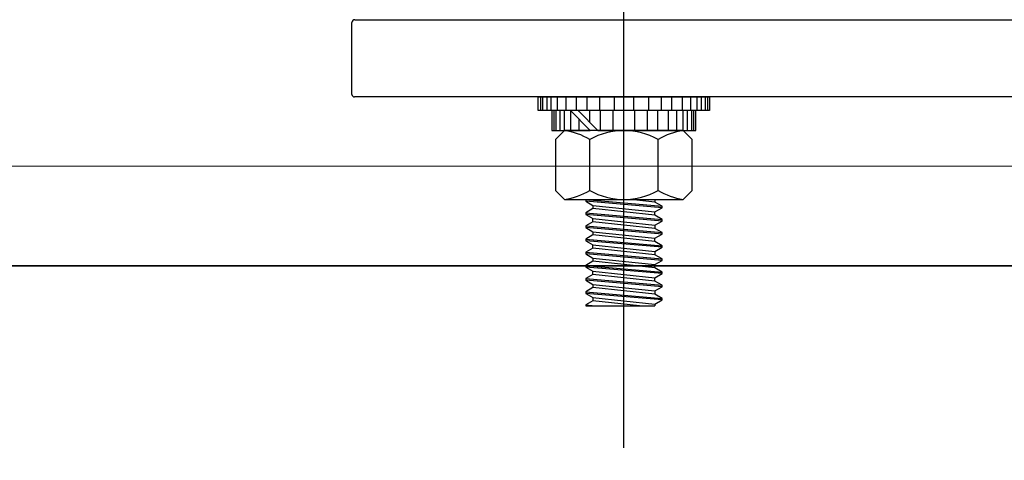
# Model space of a CAD drawing. Units: millimetres. Extents: x 11 to 320, y -81 to 74.
# Drawn here: x 25 to 25, y 32 to 32 of the extents above; entities that cross this region are included whole.
import ezdxf

# ---------------------------------------------------------------- set-up
doc = ezdxf.new("R2010")
doc.units = ezdxf.units.MM
doc.linetypes.add('CENTER', pattern=[50.79999999999998, 31.75, -6.349999999999998, 6.349999999999998, -6.349999999999998])
doc.layers.add('MCU', color=1, linetype='Continuous')
doc.layers.add('planta tipo', color=7, linetype='Continuous')

msp = doc.modelspace()

# ---------------------------------------------------------------- hatches: boundary and pattern name
at = {"layer": 'MCU'}
h = msp.add_hatch(dxfattribs=at)
h.set_pattern_fill('ANSI31', color=256, scale=0.2)
h.set_pattern_definition([(45, (-5.64917377074562, -2.443689107606758), (-0.4490128060534577, 0.4490128060534577), [])])
h.paths.add_polyline_path([(51.15727005130452, 49.25656124896429), (43.15049787792969, 49.25591738364969), (43.15049787792969, 54.69246243986555), (42.70027842887436, 54.69246243986555), (42.70027842887436, 55.24291308504218), (20.88227294028644, 55.19511238406795), (20.88205598890647, 31.57345927162994), (20.93014949440754, 31.57345882991859), (51.15727005130452, 31.57301538346469), (51.15727005129955, 31.53706490601669), (83.98437237872383, 31.5850605505998), (83.98407924552797, 55.31087486487921), (79.24962894139526, 55.31087409629443), (79.24962894139526, 51.81732507325366), (72.35396446859, 51.81732507325366), (72.35396450837582, 55.24277242920635), (62.11589284026856, 55.24305259242637), (62.11589280048273, 49.25532002657354)])
h.paths.add_polyline_path([(38.83132386256921, 44.34453252333182), (27.66488107302075, 44.34453252333182), (27.66488107302075, 39.58539532741665), (38.83132386256921, 39.58539532741665)], flags=16)

# ---------------------------------------------------------------- linework, layer by layer
msp.add_lwpolyline([(51.15727005130452, 49.25656124896429), (43.15049787792969, 49.25591738364969), (43.15049787792969, 54.69246243986555), (42.70027842887436, 54.69246243986555), (42.70027842887436, 55.24291308504218), (20.88227294028644, 55.19511238406795), (20.88205598890647, 31.57345927162994), (20.93014949440754, 31.57345882991859), (51.15727005130452, 31.57301538346469), (51.15727005129955, 31.53706490601669), (83.98437237872383, 31.5850605505998), (83.98407924552797, 55.31087486487921), (79.24962894139526, 55.31087409629443), (79.24962894139526, 51.81732507325366), (72.35396446859, 51.81732507325366), (72.35396450837582, 55.24277242920635), (62.11589284026856, 55.24305259242637), (62.11589280048273, 49.25532002657354)], close=True, dxfattribs=at)
at = {"layer": 'planta tipo', "linetype": 'CENTER', "ltscale": 0.1}
msp.add_line((25.2897312322516, 31.53860262248011), (25.2897312322516, 31.70934781779582), dxfattribs=at)
at = {"layer": 'planta tipo'}
for p, q in [((25.25620378386361, 31.58221820762768), (25.25620378386361, 31.59110548349921)), ((25.25655407063778, 31.59145577027314), (25.37830374515715, 31.5914557702736)), ((25.36896610057602, 31.58191796182157), (25.25650402966994, 31.58191796182157)), ((25.27917666646545, 31.58191796182157), (25.30028579803752, 31.58191796182157)), ((25.27917666646545, 31.5802281914371), (25.27917666646545, 31.58191796182157)), ((25.30028579803752, 31.58191796182157), (25.30028579803752, 31.5802281914371)), ((25.30028579803752, 31.5802281914371), (25.27917666646545, 31.5802281914371)), ((25.29860902588666, 31.5802281914371), (25.28085343861676, 31.5802281914371)), ((25.28085343861676, 31.5802281914371), (25.28085343861676, 31.5777845234966)), ((25.28559178743808, 31.5777845234966), (25.28314811949713, 31.5802281914371)), ((25.28408390499817, 31.5802281914371), (25.28652757293821, 31.5777845234966)), ((25.29860902588666, 31.5777845234966), (25.29860902588666, 31.5802281914371)), ((25.28085343861676, 31.5777845234966), (25.28559178743808, 31.5777845234966)), ((25.28242622489734, 31.5777845234966), (25.28129613632655, 31.57665443492581)), ((25.29703623960586, 31.5777845234966), (25.28242622489734, 31.5777845234966)), ((25.28652757293821, 31.5777845234966), (25.29860902588666, 31.5777845234966)), ((25.29816632817642, 31.57665443492581), (25.29703623960586, 31.5777845234966)), ((25.28129613632655, 31.57665443492581), (25.28129613632655, 31.5703845211838)), ((25.2855136842893, 31.5703845211838), (25.2855136842893, 31.57665443492581)), ((25.29394878021367, 31.5703845211838), (25.29394878021367, 31.57665443492581)), ((25.29816632817642, 31.5703845211838), (25.29816632817642, 31.57665443492581)), ((25.28129613632655, 31.5703845211838), (25.28242622489734, 31.56925443261346)), ((25.29703623960586, 31.56925443261346), (25.29816632817642, 31.5703845211838)), ((25.28242622489734, 31.56925443261346), (25.29703623960586, 31.56925443261346))]:
    msp.add_line(p, q, dxfattribs=at)
at = {"layer": 'planta tipo', "linetype": 'Continuous'}
for p, q in [((25.27943663114024, 31.58191796182157), (25.27943663114024, 31.5802281914371)), ((25.27969659581458, 31.58191796182157), (25.27969659581458, 31.5802281914371)), ((25.28021652516395, 31.58191796182157), (25.28021652516395, 31.5802281914371)), ((25.28073645451263, 31.58191796182157), (25.28073645451263, 31.5802281914371)), ((25.28151634853612, 31.58191796182157), (25.28151634853612, 31.5802281914371)), ((25.28255620723439, 31.58191796182157), (25.28255620723439, 31.5802281914371)), ((25.28385603060724, 31.58191796182157), (25.28385603060724, 31.5802281914371)), ((25.28515585398009, 31.58191796182157), (25.28515585398009, 31.5802281914371)), ((25.28671564202705, 31.58191796182157), (25.28671564202705, 31.5802281914371)), ((25.28853539474903, 31.58191796182157), (25.28853539474903, 31.5802281914371)), ((25.29092706975439, 31.58191796182157), (25.29092706975439, 31.5802281914371)), ((25.29274682247615, 31.58191796182157), (25.29274682247615, 31.5802281914371)), ((25.29430661052311, 31.58191796182157), (25.29430661052311, 31.5802281914371)), ((25.29560643389595, 31.58191796182157), (25.29560643389595, 31.5802281914371)), ((25.2969062572688, 31.58191796182157), (25.2969062572688, 31.5802281914371)), ((25.29794611596662, 31.58191796182157), (25.29794611596662, 31.5802281914371)), ((25.29872600998988, 31.58191796182157), (25.29872600998988, 31.5802281914371)), ((25.29924593933947, 31.58191796182157), (25.29924593933947, 31.5802281914371)), ((25.29976586868838, 31.58191796182157), (25.29976586868838, 31.5802281914371)), ((25.30002583336272, 31.58191796182157), (25.30002583336272, 31.5802281914371)), ((25.28111340329087, 31.5777845234966), (25.28111340329087, 31.5802281914371)), ((25.28137336796544, 31.5777845234966), (25.28137336796544, 31.5802281914371)), ((25.28189329731481, 31.5777845234966), (25.28189329731481, 31.5802281914371)), ((25.28241322666349, 31.5777845234966), (25.28241322666349, 31.5802281914371)), ((25.28319312068743, 31.5777845234966), (25.28319312068743, 31.5801831902468)), ((25.28423297938525, 31.58007911704956), (25.28423297938525, 31.5802281914371)), ((25.28553280275833, 31.57877929367717), (25.28553280275833, 31.5802281914371)), ((25.28683262613049, 31.5777845234966), (25.28683262613049, 31.5802281914371)), ((25.28839241417768, 31.5777845234966), (25.28839241417768, 31.5802281914371)), ((25.29107005032552, 31.5777845234966), (25.29107005032552, 31.5802281914371)), ((25.2926298383727, 31.5777845234966), (25.2926298383727, 31.5802281914371)), ((25.29392966174532, 31.5777845234966), (25.29392966174532, 31.5802281914371)), ((25.29522948511794, 31.5777845234966), (25.29522948511794, 31.5802281914371)), ((25.29626934381577, 31.5777845234966), (25.29626934381577, 31.5802281914371)), ((25.2970492378397, 31.5777845234966), (25.2970492378397, 31.5802281914371)), ((25.29756916718839, 31.5777845234966), (25.29756916718839, 31.5802281914371)), ((25.29808909653775, 31.5777845234966), (25.29808909653775, 31.5802281914371)), ((25.29834906121232, 31.5777845234966), (25.29834906121232, 31.5802281914371)), ((25.28423297938525, 31.5777845234966), (25.28423297938525, 31.57914333154898)), ((25.28504878694662, 31.56925443261346), (25.28503278211383, 31.56924519221914)), ((25.28503278211383, 31.56924519221914), (25.29442968238936, 31.56843280261094)), ((25.28503278211383, 31.56924519221914), (25.28503278211383, 31.56904209481721)), ((25.29442968238936, 31.56822970520901), (25.28503278211383, 31.56904209481721)), ((25.28503278211383, 31.56904209481721), (25.28591221966167, 31.56853435131191)), ((25.29355024484175, 31.56894054611624), (25.29059910791375, 31.56925443261346)), ((25.29355024484175, 31.56925443261346), (25.29355024484175, 31.56894054611624)), ((25.29442968238936, 31.56843280261094), (25.29355024484175, 31.56894054611624)), ((25.28591221966167, 31.56812815650804), (25.28503278211383, 31.5676204130032)), ((25.28503278211383, 31.5676204130032), (25.29442968238936, 31.566808023395)), ((25.28503278211383, 31.5676204130032), (25.28503278211383, 31.56741731560126)), ((25.28591221966167, 31.56853435131191), (25.28591221966167, 31.56812815650804)), ((25.28591221966167, 31.56853435131191), (25.29355024484175, 31.56772196170417)), ((25.29355024484175, 31.56731576690029), (25.28591221966167, 31.56812815650804)), ((25.29355024484175, 31.56772196170417), (25.29442968238936, 31.56822970520901)), ((25.29355024484175, 31.56731576690029), (25.29355024484175, 31.56772196170417)), ((25.29442968238936, 31.56822970520901), (25.29442968238936, 31.56843280261094)), ((25.29442968238936, 31.56660492599352), (25.28503278211383, 31.56741731560126)), ((25.28503278211383, 31.56741731560126), (25.28591221966167, 31.56690957209597)), ((25.28591221966167, 31.56650337729209), (25.28503278211383, 31.56599563378725)), ((25.28591221966167, 31.56650337729209), (25.28591221966167, 31.56690957209597)), ((25.28591221966167, 31.56690957209597), (25.29355024484175, 31.56609718248822)), ((25.29355024484175, 31.56569098768435), (25.28591221966167, 31.56650337729209)), ((25.29442968238936, 31.566808023395), (25.29355024484175, 31.56731576690029)), ((25.29355024484175, 31.56609718248822), (25.29442968238936, 31.56660492599352)), ((25.29442968238936, 31.56660492599352), (25.29442968238936, 31.566808023395)), ((25.28503278211383, 31.56599563378725), (25.29442968238936, 31.56518324417951)), ((25.28503278211383, 31.56599563378725), (25.28503278211383, 31.56579253638532)), ((25.29442968238936, 31.56498014677757), (25.28503278211383, 31.56579253638532)), ((25.28503278211383, 31.56579253638532), (25.28591221966167, 31.56528479288048)), ((25.28591221966167, 31.56528479288048), (25.28591221966167, 31.56487859807615)), ((25.28591221966167, 31.56528479288048), (25.29355024484175, 31.56447240327228)), ((25.29355024484175, 31.56609718248822), (25.29355024484175, 31.56569098768435)), ((25.29442968238936, 31.56518324417951), (25.29355024484175, 31.56569098768435)), ((25.29442968238936, 31.56498014677757), (25.29442968238936, 31.56518324417951)), ((25.28591221966167, 31.56487859807615), (25.28503278211383, 31.56437085457131)), ((25.28503278211383, 31.56437085457131), (25.28503278211383, 31.56416775716937)), ((25.28503278211383, 31.56437085457131), (25.29442968238936, 31.56355846496356)), ((25.28503278211383, 31.56416775716937), (25.28591221966167, 31.56366001366453)), ((25.29442968238936, 31.56335536756163), (25.28503278211383, 31.56416775716937)), ((25.29355024484175, 31.5640662084684), (25.28591221966167, 31.56487859807615)), ((25.29355024484175, 31.56447240327228), (25.29442968238936, 31.56498014677757)), ((25.29355024484175, 31.5640662084684), (25.29355024484175, 31.56447240327228)), ((25.29442968238936, 31.56355846496356), (25.29355024484175, 31.5640662084684)), ((25.28591221966167, 31.56325381886066), (25.28503278211383, 31.56274607535536)), ((25.28503278211383, 31.56274607535536), (25.28503278211383, 31.56254297795343)), ((25.28503278211383, 31.56274607535536), (25.29442968238936, 31.56193368574762)), ((25.28591221966167, 31.56325381886066), (25.28591221966167, 31.56366001366453)), ((25.28591221966167, 31.56366001366453), (25.29355024484175, 31.56284762405679)), ((25.29355024484175, 31.56244142925291), (25.28591221966167, 31.56325381886066)), ((25.29355024484175, 31.56284762405679), (25.29442968238936, 31.56335536756163)), ((25.29355024484175, 31.56284762405679), (25.29355024484175, 31.56244142925291)), ((25.29442968238936, 31.56335536756163), (25.29442968238936, 31.56355846496356)), ((25.28503278211383, 31.56254297795343), (25.28591221966167, 31.56203523444859)), ((25.29442968238936, 31.56173058834568), (25.28503278211383, 31.56254297795343)), ((25.28591221966167, 31.56162903964471), (25.28503278211383, 31.56112129613987)), ((25.28591221966167, 31.56203523444859), (25.28591221966167, 31.56162903964471)), ((25.28591221966167, 31.56203523444859), (25.29355024484175, 31.56122284484084)), ((25.29355024484175, 31.56081665003651), (25.28591221966167, 31.56162903964471)), ((25.29442968238936, 31.56193368574762), (25.29355024484175, 31.56244142925291)), ((25.29355024484175, 31.56122284484084), (25.29442968238936, 31.56173058834568)), ((25.29442968238936, 31.56173058834568), (25.29442968238936, 31.56193368574762)), ((25.28503278211383, 31.56112129613987), (25.29442968238936, 31.56030890653167)), ((25.28503278211383, 31.56112129613987), (25.28503278211383, 31.56091819873794)), ((25.29442968238936, 31.56010580912974), (25.28503278211383, 31.56091819873794)), ((25.28503278211383, 31.56091819873794), (25.28591221966167, 31.56041045523264)), ((25.28591221966167, 31.56000426042877), (25.28591221966167, 31.56041045523264)), ((25.28591221966167, 31.56041045523264), (25.29355024484175, 31.5595980656249)), ((25.29355024484175, 31.56081665003651), (25.29355024484175, 31.56122284484084)), ((25.29442968238936, 31.56030890653167), (25.29355024484175, 31.56081665003651)), ((25.29442968238936, 31.56010580912974), (25.29442968238936, 31.56030890653167)), ((25.28591221966167, 31.56000426042877), (25.28503278211383, 31.55949651692438)), ((25.28503278211383, 31.55949651692438), (25.29442968238936, 31.55868412731618)), ((25.28503278211383, 31.55949651692438), (25.28503278211383, 31.55929341952199)), ((25.29442968238936, 31.55848102991425), (25.28503278211383, 31.55929341952199)), ((25.28503278211383, 31.55929341952199), (25.28591221966167, 31.55878567601715)), ((25.29355024484175, 31.55919187082102), (25.28591221966167, 31.56000426042877)), ((25.29355024484175, 31.5595980656249), (25.29442968238936, 31.56010580912974)), ((25.29355024484175, 31.55919187082102), (25.29355024484175, 31.5595980656249)), ((25.29442968238936, 31.55868412731618), (25.29355024484175, 31.55919187082102)), ((25.28591221966167, 31.55837948121328), (25.28503278211383, 31.55787173770798)), ((25.28503278211383, 31.55787173770798), (25.28503278211383, 31.5576686403065)), ((25.28503278211383, 31.55787173770798), (25.29442968238936, 31.55705934810024)), ((25.28591221966167, 31.55878567601715), (25.28591221966167, 31.55837948121328)), ((25.28591221966167, 31.55878567601715), (25.29355024484175, 31.55797328640941)), ((25.29355024484175, 31.55756709160508), (25.28591221966167, 31.55837948121328)), ((25.29355024484175, 31.55797328640941), (25.29442968238936, 31.55848102991425)), ((25.29355024484175, 31.55797328640941), (25.29355024484175, 31.55756709160508)), ((25.29442968238936, 31.55848102991425), (25.29442968238936, 31.55868412731618)), ((25.28503278211383, 31.5576686403065), (25.28591221966167, 31.55716089680121)), ((25.29442968238936, 31.5568562506983), (25.28503278211383, 31.5576686403065)), ((25.28591221966167, 31.55675470199733), (25.28503278211383, 31.55624695849249)), ((25.28591221966167, 31.55716089680121), (25.28591221966167, 31.55675470199733)), ((25.28591221966167, 31.55716089680121), (25.29355024484175, 31.55634850719346)), ((25.2916407385469, 31.55614540979153), (25.28591221966167, 31.55675470199733)), ((25.29442968238936, 31.55705934810024), (25.29355024484175, 31.55756709160508)), ((25.29355024484175, 31.55634850719346), (25.29442968238936, 31.5568562506983)), ((25.29442968238936, 31.5568562506983), (25.29442968238936, 31.55705934810024)), ((25.28503278211383, 31.55624695849249), (25.28620739464827, 31.55614540979153)), ((25.28503278211383, 31.55624695849249), (25.28503278211383, 31.55614540979153)), ((25.28503278211383, 31.55614540979153), (25.29355024484175, 31.55614540979153)), ((25.29355024484175, 31.55634850719346), (25.29355024484175, 31.55614540979153))]:
    msp.add_line(p, q, dxfattribs=at)
at = {"layer": 'planta tipo', "ltscale": 2}
msp.add_line((20.88258703143492, 31.56106273475555), (83.98417272546271, 31.56106272604168), dxfattribs=at)
at = {"layer": 'planta tipo', "ltscale": 0.25}
msp.add_line((83.98415712685505, 31.56106310798489), (20.88260263004258, 31.56106235281234), dxfattribs=at)
at = {"layer": 'planta tipo'}
for centre, radius, start, end in [((25.25655407063778, 31.59110548349921), 0.0003502867741644877, 90, 180), ((25.25650402966994, 31.58221820762768), 0.0003002458061018842, 180, 270), ((25.28119814237061, 31.56964674739041), 0.008229920209030756, 58.37400580359623, 81.41817547100364), ((25.2897312322516, 31.56934942757201), 0.008435095924378183, 60.00000000048144, 120.0000000008613), ((25.29826432213258, 31.56964674738995), 0.008229920209464892, 98.58182452852535, 121.6259941960883), ((25.28119814237175, 31.57739220871966), 0.008229920208749521, 278.5818245211736, 301.6259941880043), ((25.2897312322516, 31.5776895285376), 0.008435095924264497, 239.9999999991387, 299.9999999995185), ((25.29826432213144, 31.57739220872011), 0.008229920209310767, 238.3740058123112, 261.4181754793006)]:
    msp.add_arc(centre, radius, start, end, dxfattribs=at)

doc.saveas('drawing.dxf')
